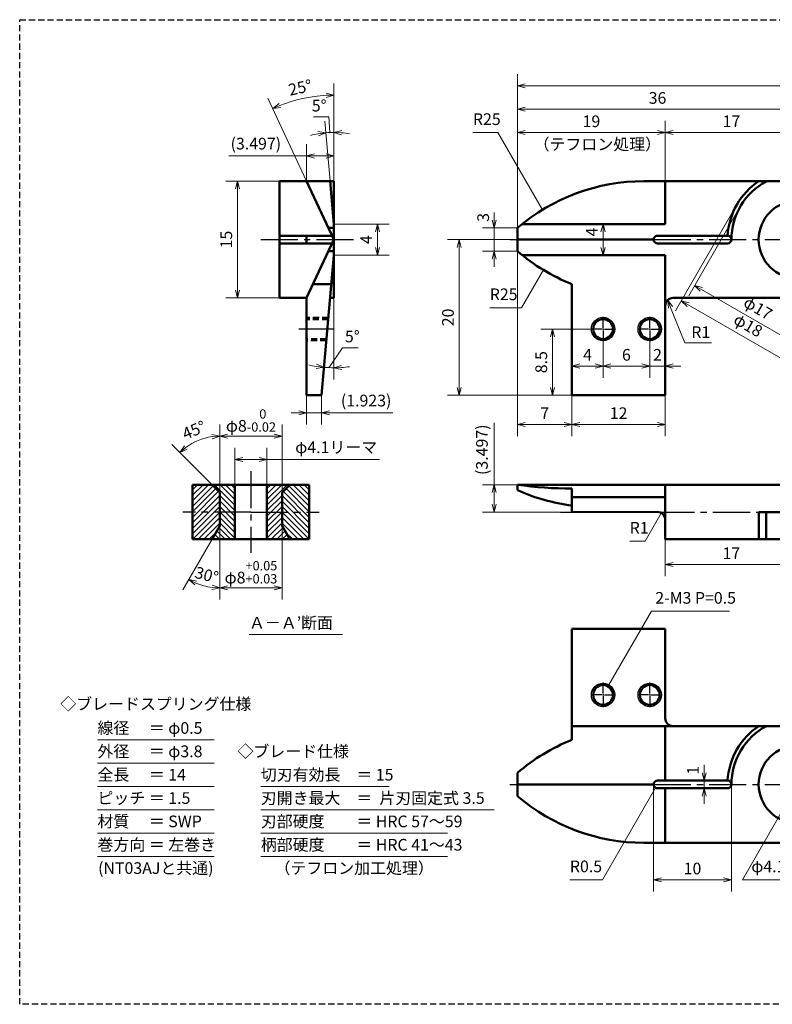
# Model space of a CAD drawing. Units: millimetres. Extents: x 5 to 205, y 17 to 144.
# Drawn here: x 5 to 102, y 17 to 144 of the extents above; entities that cross this region are included whole.
import ezdxf
from ezdxf.enums import TextEntityAlignment as Align

# ---------------------------------------------------------------- set-up
doc = ezdxf.new("R2010")
doc.units = ezdxf.units.MM
doc.header["$LTSCALE"] = 0.25
doc.linetypes.add('CENTER2', pattern=[28.575, 19.05, -3.175, 3.175, -3.175])
doc.linetypes.add('HIDDEN2', pattern=[4.7625, 3.175, -1.5875])
for name, color, linetype, lineweight in [('Center', 4, 'CENTER2', 30), ('Dimension', 3, 'Continuous', 20), ('Hatching', 7, 'Continuous', 15), ('Hidden', 4, 'HIDDEN2', 30), ('Line', 2, 'Continuous', 50), ('Text', 3, 'Continuous', 20)]:
    doc.layers.add(name, color=color, linetype=linetype, lineweight=lineweight)
doc.layers.get('0').off()
doc.styles.add('Gothic', font='MS Gothic.ttf')
doc.dimstyles.new('Vessel Engineering Original Dimensions$0', dxfattribs={"dimtxt": 1.5, "dimasz": 1, "dimexe": 1.5, "dimexo": 0, "dimgap": 0.5, "dimtad": 1, "dimdec": 3, "dimdsep": 46, "dimtxsty": 'Gothic', "dimblk": 'OPEN30', "dimcen": 0, "dimclrd": 256, "dimclre": 256, "dimclrt": 256, "dimadec": 3, "dimazin": 2, "dimtfac": 1, "dimtdec": 3, "dimtix": 1, "dimtmove": 1, "dimatfit": 3, "dimldrblk": 'OPEN30', "dimfxl": 1, "dimfrac": 2, "dimlwd": -1, "dimlwe": -1, "dimarcsym": 0})
doc.dimstyles.new('Vessel Engineering Original Dimensions$2', dxfattribs={"dimtxt": 1.5, "dimasz": 1, "dimexe": 1.5, "dimexo": 0, "dimgap": 0.5, "dimtad": 1, "dimtoh": 1, "dimdec": 3, "dimdsep": 46, "dimtxsty": 'Gothic', "dimblk": 'OPEN30', "dimcen": 0, "dimclrd": 256, "dimclre": 256, "dimclrt": 256, "dimadec": 3, "dimazin": 2, "dimtfac": 1, "dimtdec": 3, "dimtmove": 1, "dimatfit": 3, "dimldrblk": 'OPEN30', "dimfxl": 1, "dimfrac": 2, "dimlwd": -1, "dimlwe": -1, "dimarcsym": 0})
doc.dimstyles.new('Vessel Engineering Original Dimensions$7', dxfattribs={"dimtxt": 1.5, "dimasz": 1, "dimexe": 1.5, "dimexo": 0, "dimgap": 0.5, "dimtad": 1, "dimdec": 3, "dimdsep": 46, "dimtxsty": 'Gothic', "dimblk": 'OPEN30', "dimcen": 0, "dimclrd": 256, "dimclre": 256, "dimclrt": 256, "dimadec": 3, "dimazin": 2, "dimtfac": 1, "dimtdec": 3, "dimtix": 1, "dimtmove": 1, "dimatfit": 3, "dimldrblk": 'OPEN30', "dimfxl": 1, "dimfrac": 2, "dimlwd": -1, "dimlwe": -1, "dimarcsym": 0})

# ---------------------------------------------------------------- blocks, each defined once
blk = doc.blocks.new('_Open30')
at = {"color": 0, "linetype": 'ByBlock', "lineweight": -2}
for p, q in [((-1, 0.27), (0, 0)), ((0, 0), (-1, -0.27)), ((0, 0), (-1, 0))]:
    blk.add_line(p, q, dxfattribs=at)
blk = doc.blocks.new('*D4')
at = {"layer": 'Dimension'}
for p, q in [((32.68, 83.75), (32.68, 88.5)), ((36.78, 83.75), (36.78, 88.5)), ((33.68, 87), (35.78, 87)), ((51.25, 87), (36.78, 87))]:
    blk.add_line(p, q, dxfattribs=at)
at = {"layer": 'Dimension', "rotation": 180}
blk.add_blockref('_Open30', (32.68, 87), dxfattribs=at)
at = {"layer": 'Dimension'}
blk.add_blockref('_Open30', (36.78, 87), dxfattribs=at)
at = {"layer": 'Dimension', "insert": (45.69, 88.37), "char_height": 1.5, "attachment_point": 5, "style": 'Gothic'}
blk.add_mtext('φ4.1リーマ', dxfattribs=at)
blk = doc.blocks.new('*D5')
at = {"layer": 'Dimension'}
for p, q in [((30.73, 82.75), (30.73, 91.5)), ((38.73, 82.75), (38.73, 91.5)), ((31.73, 90), (37.73, 90))]:
    blk.add_line(p, q, dxfattribs=at)
at = {"layer": 'Dimension', "rotation": 180}
blk.add_blockref('_Open30', (30.73, 90), dxfattribs=at)
at = {"layer": 'Dimension'}
blk.add_blockref('_Open30', (38.73, 90), dxfattribs=at)
at = {"layer": 'Dimension', "insert": (34.73, 92.01), "char_height": 1.5, "attachment_point": 5, "style": 'Gothic'}
blk.add_mtext('φ8{\\H1.200000;\\S 0^ -0.02;}', dxfattribs=at)
blk = doc.blocks.new('*D6')
at = {"layer": 'Dimension'}
blk.add_line((29.73, 83.75), (24.54, 88.94), dxfattribs=at)
blk.add_arc((30.73, 82.75), 7.25, 97.9103, 127.0897, dxfattribs=at)
for p, rotation in [((30.73, 90), 3.955125540853304), ((25.6, 87.88), 221.0448744591468)]:
    blk.add_blockref('_Open30', p, dxfattribs=dict(at, rotation=rotation))
at = {"layer": 'Dimension', "insert": (27.48, 90.6), "char_height": 1.5, "attachment_point": 5, "rotation": 22.5, "style": 'Gothic'}
blk.add_mtext('45°', dxfattribs=at)
blk = doc.blocks.new('*D7')
at = {"layer": 'Dimension'}
for p, q in [((30.73, 78.48), (30.73, 69)), ((38.73, 78.48), (38.73, 69)), ((31.73, 70.5), (37.73, 70.5))]:
    blk.add_line(p, q, dxfattribs=at)
at = {"layer": 'Dimension', "rotation": 180}
blk.add_blockref('_Open30', (30.73, 70.5), dxfattribs=at)
at = {"layer": 'Dimension'}
blk.add_blockref('_Open30', (38.73, 70.5), dxfattribs=at)
at = {"layer": 'Dimension', "insert": (34.73, 72.51), "char_height": 1.5, "attachment_point": 5, "style": 'Gothic'}
blk.add_mtext('φ8{\\H1.200000;\\S+0.05^ +0.03;}', dxfattribs=at)
blk = doc.blocks.new('*D8')
at = {"layer": 'Dimension'}
blk.add_line((29.73, 76.75), (25.99, 70.27), dxfattribs=at)
blk.add_arc((30.73, 78.48), 7.98, 247.1828, 262.8172, dxfattribs=at)
for p, rotation in [((26.74, 71.57), 153.5914049545418), ((30.73, 70.5), 356.4085950454581)]:
    blk.add_blockref('_Open30', p, dxfattribs=dict(at, rotation=rotation))
at = {"layer": 'Dimension', "insert": (28.99, 71.98), "char_height": 1.5, "attachment_point": 5, "rotation": 345, "style": 'Gothic'}
blk.add_mtext('30°', dxfattribs=at)
blk = doc.blocks.new('*D16')
at = {"layer": 'Dimension'}
for p, q in [((105, 124.5), (105, 133.5)), ((70, 132), (104, 132))]:
    blk.add_line(p, q, dxfattribs=at)
at = {"layer": 'Dimension', "rotation": 180}
blk.add_blockref('_Open30', (69, 132), dxfattribs=at)
at = {"layer": 'Dimension'}
blk.add_blockref('_Open30', (105, 132), dxfattribs=at)
at = {"layer": 'Dimension', "insert": (87, 133.25), "char_height": 1.5, "attachment_point": 5, "style": 'Gothic'}
blk.add_mtext('36', dxfattribs=at)
blk = doc.blocks.new('*D17')
at = {"layer": 'Dimension'}
blk.add_line((80, 116.25), (80, 114.25), dxfattribs=at)
for p, rotation in [((80, 117.25), 90), ((80, 113.25), 270)]:
    blk.add_blockref('_Open30', p, dxfattribs=dict(at, rotation=rotation))
at = {"layer": 'Dimension', "insert": (78.74, 116.22), "char_height": 1.5, "attachment_point": 5, "rotation": 90, "style": 'Gothic'}
blk.add_mtext('4', dxfattribs=at)
blk = doc.blocks.new('*D26')
at = {"layer": 'Dimension'}
for p, q in [((80, 102.16), (80, 97.5)), ((77, 99), (79, 99))]:
    blk.add_line(p, q, dxfattribs=at)
at = {"layer": 'Dimension', "rotation": 180}
blk.add_blockref('_Open30', (76, 99), dxfattribs=at)
at = {"layer": 'Dimension'}
blk.add_blockref('_Open30', (80, 99), dxfattribs=at)
at = {"layer": 'Dimension', "insert": (78, 100.25), "char_height": 1.5, "attachment_point": 5, "style": 'Gothic'}
blk.add_mtext('4', dxfattribs=at)
blk = doc.blocks.new('*D27')
at = {"layer": 'Dimension'}
for p, q in [((86, 102.16), (86, 97.5)), ((81, 99), (85, 99))]:
    blk.add_line(p, q, dxfattribs=at)
at = {"layer": 'Dimension', "rotation": 180}
blk.add_blockref('_Open30', (80, 99), dxfattribs=at)
at = {"layer": 'Dimension'}
blk.add_blockref('_Open30', (86, 99), dxfattribs=at)
at = {"layer": 'Dimension', "insert": (83, 100.25), "char_height": 1.5, "attachment_point": 5, "style": 'Gothic'}
blk.add_mtext('6', dxfattribs=at)
blk = doc.blocks.new('*D28')
at = {"layer": 'Dimension'}
for p, q in [((85, 99), (84, 99)), ((86, 99), (88, 99)), ((89, 99), (90, 99))]:
    blk.add_line(p, q, dxfattribs=at)
blk.add_blockref('_Open30', (86, 99), dxfattribs=at)
at = {"layer": 'Dimension', "rotation": 180}
blk.add_blockref('_Open30', (88, 99), dxfattribs=at)
at = {"layer": 'Dimension', "insert": (87, 100.25), "char_height": 1.5, "attachment_point": 5, "style": 'Gothic'}
blk.add_mtext('2', dxfattribs=at)
blk = doc.blocks.new('*D29')
at = {"layer": 'Dimension'}
for p, q in [((69, 113.75), (69, 90)), ((76, 95.25), (76, 90)), ((70, 91.5), (75, 91.5))]:
    blk.add_line(p, q, dxfattribs=at)
at = {"layer": 'Dimension', "rotation": 180}
blk.add_blockref('_Open30', (69, 91.5), dxfattribs=at)
at = {"layer": 'Dimension'}
blk.add_blockref('_Open30', (76, 91.5), dxfattribs=at)
at = {"layer": 'Dimension', "insert": (72.5, 92.75), "char_height": 1.5, "attachment_point": 5, "style": 'Gothic'}
blk.add_mtext('7', dxfattribs=at)
blk = doc.blocks.new('*D30')
at = {"layer": 'Dimension'}
for p, q in [((88, 95.25), (88, 90)), ((77, 91.5), (87, 91.5))]:
    blk.add_line(p, q, dxfattribs=at)
at = {"layer": 'Dimension', "rotation": 180}
blk.add_blockref('_Open30', (76, 91.5), dxfattribs=at)
at = {"layer": 'Dimension'}
blk.add_blockref('_Open30', (88, 91.5), dxfattribs=at)
at = {"layer": 'Dimension', "insert": (82, 92.75), "char_height": 1.5, "attachment_point": 5, "style": 'Gothic'}
blk.add_mtext('12', dxfattribs=at)
blk = doc.blocks.new('*D31')
at = {"layer": 'Dimension'}
for p, q in [((78.41, 103.75), (72, 103.75)), ((73.5, 102.75), (73.5, 96.25))]:
    blk.add_line(p, q, dxfattribs=at)
for p, rotation in [((73.5, 103.75), 90), ((73.5, 95.25), 270)]:
    blk.add_blockref('_Open30', p, dxfattribs=dict(at, rotation=rotation))
at = {"layer": 'Dimension', "insert": (72.25, 99.5), "char_height": 1.5, "attachment_point": 5, "rotation": 90, "style": 'Gothic'}
blk.add_mtext('8.5', dxfattribs=at)
blk = doc.blocks.new('*D32')
at = {"layer": 'Dimension'}
for p, q in [((66, 117.75), (66, 118.75)), ((69, 116.75), (64.5, 116.75)), ((66, 116.75), (66, 113.75)), ((69, 113.75), (64.5, 113.75)), ((66, 112.75), (66, 111.75))]:
    blk.add_line(p, q, dxfattribs=at)
for p, rotation in [((66, 116.75), 270), ((66, 113.75), 90)]:
    blk.add_blockref('_Open30', p, dxfattribs=dict(at, rotation=rotation))
at = {"layer": 'Dimension', "insert": (64.78, 118.1), "char_height": 1.5, "attachment_point": 5, "rotation": 90, "style": 'Gothic'}
blk.add_mtext('3', dxfattribs=at)
blk = doc.blocks.new('*D33')
at = {"layer": 'Dimension'}
for p, q in [((68, 115.25), (60, 115.25)), ((61.5, 114.25), (61.5, 96.25)), ((76, 95.25), (60, 95.25))]:
    blk.add_line(p, q, dxfattribs=at)
for p, rotation in [((61.5, 115.25), 90), ((61.5, 95.25), 270)]:
    blk.add_blockref('_Open30', p, dxfattribs=dict(at, rotation=rotation))
at = {"layer": 'Dimension', "insert": (60.25, 105.25), "char_height": 1.5, "attachment_point": 5, "rotation": 90, "style": 'Gothic'}
blk.add_mtext('20', dxfattribs=at)
blk = doc.blocks.new('*D13')
at = {"layer": 'Dimension'}
for p, q in [((97.64, 119.5), (91.02, 108.04)), ((112.36, 111), (105.74, 99.54)), ((92.64, 108.84), (105.63, 101.34))]:
    blk.add_line(p, q, dxfattribs=at)
for p, rotation in [((91.77, 109.34), 149.9999999999999), ((106.49, 100.84), 329.9999999999999)]:
    blk.add_blockref('_Open30', p, dxfattribs=dict(at, rotation=rotation))
at = {"layer": 'Dimension', "insert": (99.82, 106.28), "char_height": 1.5, "attachment_point": 5, "rotation": 330, "style": 'Gothic'}
blk.add_mtext('φ17', dxfattribs=at)
blk = doc.blocks.new('*D14')
at = {"layer": 'Dimension'}
for p, q in [((97.21, 119.75), (89.31, 106.08)), ((112.79, 110.75), (104.9, 97.08)), ((90.93, 106.88), (104.79, 98.88))]:
    blk.add_line(p, q, dxfattribs=at)
for p, rotation in [((90.06, 107.38), 149.9999999999999), ((105.65, 98.38), 329.9999999999999)]:
    blk.add_blockref('_Open30', p, dxfattribs=dict(at, rotation=rotation))
at = {"layer": 'Dimension', "insert": (98.55, 104.07), "char_height": 1.5, "attachment_point": 5, "rotation": 330, "style": 'Gothic'}
blk.add_mtext('φ18', dxfattribs=at)
blk = doc.blocks.new('*D34')
at = {"layer": 'Dimension'}
for p, q in [((38.39, 122.75), (31.5, 122.75)), ((33, 121.75), (33, 108.75)), ((38.39, 107.75), (31.5, 107.75))]:
    blk.add_line(p, q, dxfattribs=at)
for p, rotation in [((33, 122.75), 90), ((33, 107.75), 270)]:
    blk.add_blockref('_Open30', p, dxfattribs=dict(at, rotation=rotation))
at = {"layer": 'Dimension', "insert": (31.75, 115.25), "char_height": 1.5, "attachment_point": 5, "rotation": 90, "style": 'Gothic'}
blk.add_mtext('15', dxfattribs=at)
blk = doc.blocks.new('*D35')
at = {"layer": 'Dimension'}
for p, q in [((45.39, 117.25), (52.5, 117.25)), ((51, 116.25), (51, 114.25)), ((45.39, 113.25), (52.5, 113.25))]:
    blk.add_line(p, q, dxfattribs=at)
for p, rotation in [((51, 117.25), 90), ((51, 113.25), 270)]:
    blk.add_blockref('_Open30', p, dxfattribs=dict(at, rotation=rotation))
at = {"layer": 'Dimension', "insert": (49.75, 115.25), "char_height": 1.5, "attachment_point": 5, "rotation": 90, "style": 'Gothic'}
blk.add_mtext('4', dxfattribs=at)
blk = doc.blocks.new('*D36')
at = {"layer": 'Dimension'}
for p, q in [((45.39, 107.75), (45.39, 97.28)), ((44.75, 98.79), (46.52, 101.36)), ((46.52, 101.36), (48.5, 101.36))]:
    blk.add_line(p, q, dxfattribs=at)
for start, end in [(257.0791, 261.0396), (265, 270), (273.9604, 277.9209)]:
    blk.add_arc((45.39, 113.25), 14.47, start, end, dxfattribs=at)
for p, rotation in [((44.12, 98.84), 353.0197795908596), ((45.39, 98.78), 181.9802204091404)]:
    blk.add_blockref('_Open30', p, dxfattribs=dict(at, rotation=rotation))
at = {"layer": 'Dimension', "insert": (47.76, 102.61), "char_height": 1.5, "attachment_point": 5, "style": 'Gothic'}
blk.add_mtext('5°', dxfattribs=at)
blk = doc.blocks.new('*D40')
at = {"layer": 'Dimension'}
for p, q in [((87.99, 76.75), (87.99, 72)), ((104.99, 75.25), (104.99, 72)), ((88.99, 73.5), (103.99, 73.5))]:
    blk.add_line(p, q, dxfattribs=at)
at = {"layer": 'Dimension', "rotation": 180}
blk.add_blockref('_Open30', (87.99, 73.5), dxfattribs=at)
at = {"layer": 'Dimension'}
blk.add_blockref('_Open30', (104.99, 73.5), dxfattribs=at)
at = {"layer": 'Dimension', "insert": (96.49, 74.75), "char_height": 1.5, "attachment_point": 5, "style": 'Gothic'}
blk.add_mtext('17', dxfattribs=at)
blk = doc.blocks.new('*D41')
at = {"layer": 'Dimension'}
for p, q in [((86.5, 45.25), (86.5, 31.5)), ((96.5, 45.25), (96.5, 31.5)), ((87.5, 33), (95.5, 33))]:
    blk.add_line(p, q, dxfattribs=at)
at = {"layer": 'Dimension', "rotation": 180}
blk.add_blockref('_Open30', (86.5, 33), dxfattribs=at)
at = {"layer": 'Dimension'}
blk.add_blockref('_Open30', (96.5, 33), dxfattribs=at)
at = {"layer": 'Dimension', "insert": (91.5, 34.25), "char_height": 1.5, "attachment_point": 5, "style": 'Gothic'}
blk.add_mtext('10', dxfattribs=at)
blk = doc.blocks.new('*D45')
at = {"layer": 'Dimension'}
for p, q in [((88, 122.75), (88, 130.5)), ((70, 129), (87, 129))]:
    blk.add_line(p, q, dxfattribs=at)
at = {"layer": 'Dimension', "rotation": 180}
blk.add_blockref('_Open30', (69, 129), dxfattribs=at)
at = {"layer": 'Dimension'}
blk.add_blockref('_Open30', (88, 129), dxfattribs=at)
at = {"layer": 'Dimension', "insert": (78.5, 130.25), "char_height": 1.5, "attachment_point": 5, "style": 'Gothic'}
blk.add_mtext('19', dxfattribs=at)
blk = doc.blocks.new('*D46')
at = {"layer": 'Dimension'}
blk.add_line((89, 129), (104, 129), dxfattribs=at)
at = {"layer": 'Dimension', "rotation": 180}
blk.add_blockref('_Open30', (88, 129), dxfattribs=at)
at = {"layer": 'Dimension'}
blk.add_blockref('_Open30', (105, 129), dxfattribs=at)
at = {"layer": 'Dimension', "insert": (96.5, 130.25), "char_height": 1.5, "attachment_point": 5, "style": 'Gothic'}
blk.add_mtext('17', dxfattribs=at)
blk = doc.blocks.new('*D50')
at = {"layer": 'Dimension'}
for p, q in [((69, 116.75), (69, 136.5)), ((141, 116.25), (141, 136.5)), ((70, 135), (140, 135))]:
    blk.add_line(p, q, dxfattribs=at)
at = {"layer": 'Dimension', "rotation": 180}
blk.add_blockref('_Open30', (69, 135), dxfattribs=at)
at = {"layer": 'Dimension'}
blk.add_blockref('_Open30', (141, 135), dxfattribs=at)
at = {"layer": 'Dimension', "insert": (105, 136.25), "char_height": 1.5, "attachment_point": 5, "style": 'Gothic'}
blk.add_mtext('72', dxfattribs=at)
blk = doc.blocks.new('*D51')
at = {"layer": 'Dimension'}
for p, q in [((44.74, 131.01), (42.76, 131.01)), ((44.9, 122.75), (44.23, 130.47)), ((44.87, 129.01), (44.74, 131.01))]:
    blk.add_line(p, q, dxfattribs=at)
for start, end in [(99.8689, 104.7377), (90, 95), (80.2623, 85.1311)]:
    blk.add_arc((45.39, 117.25), 11.77, start, end, dxfattribs=at)
for p, rotation in [((44.36, 128.98), 7.434430045566019), ((45.39, 129.02), 177.565569954434)]:
    blk.add_blockref('_Open30', p, dxfattribs=dict(at, rotation=rotation))
at = {"layer": 'Dimension', "insert": (43.5, 132.26), "char_height": 1.5, "attachment_point": 5, "style": 'Gothic'}
blk.add_mtext('5°', dxfattribs=at)
blk = doc.blocks.new('*D52')
at = {"layer": 'Dimension'}
for p, q in [((45.39, 122.75), (45.39, 135.31)), ((41.89, 122.75), (36.91, 133.43))]:
    blk.add_line(p, q, dxfattribs=at)
blk.add_arc((45.39, 115.25), 18.56, 93.0876, 111.9124, dxfattribs=at)
for p, rotation in [((45.39, 133.81), 1.543817401000374), ((37.54, 132.07), 203.4561825989994)]:
    blk.add_blockref('_Open30', p, dxfattribs=dict(at, rotation=rotation))
at = {"layer": 'Dimension', "insert": (41.1, 134.59), "char_height": 1.5, "attachment_point": 5, "rotation": 12.5, "style": 'Gothic'}
blk.add_mtext('25°', dxfattribs=at)
blk = doc.blocks.new('*D53')
at = {"layer": 'Dimension'}
for p, q in [((41.89, 122.75), (41.89, 127.5)), ((31.9, 126), (41.89, 126)), ((42.89, 126), (44.39, 126))]:
    blk.add_line(p, q, dxfattribs=at)
at = {"layer": 'Dimension', "rotation": 180}
blk.add_blockref('_Open30', (41.89, 126), dxfattribs=at)
at = {"layer": 'Dimension'}
blk.add_blockref('_Open30', (45.39, 126), dxfattribs=at)
at = {"layer": 'Dimension', "insert": (35.36, 127.38), "char_height": 1.5, "attachment_point": 5, "style": 'Gothic'}
blk.add_mtext('(3.497)', dxfattribs=at)
blk = doc.blocks.new('*D54')
at = {"layer": 'Dimension'}
for p, q in [((41.89, 95.25), (41.89, 91.49)), ((43.81, 95.25), (43.81, 91.49)), ((40.89, 92.99), (39.89, 92.99)), ((41.89, 92.99), (43.81, 92.99)), ((41.89, 92.99), (43.81, 92.99)), ((52.99, 92.99), (43.81, 92.99)), ((44.81, 92.99), (45.81, 92.99))]:
    blk.add_line(p, q, dxfattribs=at)
blk.add_blockref('_Open30', (41.89, 92.99), dxfattribs=at)
at = {"layer": 'Dimension', "rotation": 180}
blk.add_blockref('_Open30', (43.81, 92.99), dxfattribs=at)
at = {"layer": 'Dimension', "insert": (49.54, 94.37), "char_height": 1.5, "attachment_point": 5, "style": 'Gothic'}
blk.add_mtext('(1.923)', dxfattribs=at)
blk = doc.blocks.new('*D56')
at = {"layer": 'Dimension'}
for p, q in [((93, 46.75), (93, 47.75)), ((93, 45.75), (93, 44.75)), ((93, 43.75), (93, 42.75))]:
    blk.add_line(p, q, dxfattribs=at)
for p, rotation in [((93, 45.75), 270), ((93, 44.75), 90)]:
    blk.add_blockref('_Open30', p, dxfattribs=dict(at, rotation=rotation))
at = {"layer": 'Dimension', "insert": (91.75, 47.06), "char_height": 1.5, "attachment_point": 5, "rotation": 90, "style": 'Gothic'}
blk.add_mtext('1', dxfattribs=at)
blk = doc.blocks.new('*D57')
at = {"layer": 'Dimension'}
for p, q in [((66, 91.71), (66, 83.75)), ((68.99, 83.75), (64.5, 83.75)), ((66, 82.75), (66, 81.25)), ((75.99, 80.25), (64.5, 80.25))]:
    blk.add_line(p, q, dxfattribs=at)
for p, rotation in [((66, 83.75), 90), ((66, 80.25), 270)]:
    blk.add_blockref('_Open30', p, dxfattribs=dict(at, rotation=rotation))
at = {"layer": 'Dimension', "insert": (64.62, 88.25), "char_height": 1.5, "attachment_point": 5, "rotation": 90, "style": 'Gothic'}
blk.add_mtext('(3.497)', dxfattribs=at)

msp = doc.modelspace()

# ---------------------------------------------------------------- hatches: boundary and pattern name
at = {"layer": 'Hatching'}
h = msp.add_hatch(dxfattribs=at)
h.set_pattern_fill('_USER', color=256, scale=0.5, angle=135, style=0, pattern_type=0)
h.set_pattern_definition([(45, (72.46047, 6), (0.3535534, -0.3535534), [])])
h.paths.add_polyline_path([(27.2302, 80.25), (30.7302, 80.25), (30.7302, 82.75), (29.7302, 83.75), (27.2302, 83.75)])
h.paths.add_polyline_path([(27.2302, 76.75), (29.7302, 76.75), (30.7302, 78.4821), (30.7302, 80.25), (27.2302, 80.25)])
h = msp.add_hatch(dxfattribs=at)
h.set_pattern_fill('_USER', color=256, scale=0.5, angle=45, style=0, pattern_type=0)
h.set_pattern_definition([(135, (72.46047, 6), (0.3535534, 0.3535534), [])])
h.paths.add_polyline_path([(30.7302, 80.25), (32.6802, 80.25), (32.6802, 83.75), (29.7302, 83.75), (30.7302, 82.75)])
h.paths.add_polyline_path([(30.7302, 78.4821), (29.7302, 76.75), (32.6802, 76.75), (32.6802, 80.25), (30.7302, 80.25)])
h = msp.add_hatch(dxfattribs=at)
h.set_pattern_fill('_USER', color=256, scale=0.5, angle=45, style=0, pattern_type=0)
h.set_pattern_definition([(45, (-3, 6), (-0.3535534, 0.3535534), [])])
h.paths.add_polyline_path([(38.7302, 82.75), (39.7302, 83.75), (36.7802, 83.75), (36.7802, 80.25), (38.7302, 80.25)])
h.paths.add_polyline_path([(38.7302, 80.25), (36.7802, 80.25), (36.7802, 76.75), (39.7302, 76.75), (38.7302, 78.4821)])
h = msp.add_hatch(dxfattribs=at)
h.set_pattern_fill('_USER', color=256, scale=0.5, angle=135, style=0, pattern_type=0)
h.set_pattern_definition([(135, (-3, 6), (-0.3535534, -0.3535534), [])])
h.paths.add_polyline_path([(42.2302, 83.75), (39.7302, 83.75), (38.7302, 82.75), (38.7302, 80.25), (42.2302, 80.25)])
h.paths.add_polyline_path([(42.2302, 80.25), (38.7302, 80.25), (38.7302, 78.4821), (39.7302, 76.75), (42.2302, 76.75)])

# ---------------------------------------------------------------- linework, layer by layer
at = {"layer": 'Center'}
for p, q in [((36, 115.25), (48, 115.25)), ((68, 115.25), (69, 115.25)), ((86.5, 115.25), (138, 115.25)), ((80, 103.93), (80, 105.34)), ((86, 103.93), (86, 105.34)), ((45.4098, 103.75), (40.8806, 103.75)), ((79.82, 103.75), (78.41, 103.75)), ((79.91, 103.75), (80.09, 103.75)), ((80, 103.66), (80, 103.84)), ((80.18, 103.75), (81.59, 103.75)), ((85.82, 103.75), (84.41, 103.75)), ((85.91, 103.75), (86.09, 103.75)), ((86, 103.66), (86, 103.84)), ((86.18, 103.75), (87.59, 103.75)), ((80, 103.57), (80, 102.16)), ((86, 103.57), (86, 102.16)), ((34.7302, 85.5), (34.7302, 75)), ((34.7302, 80.25), (25.9605, 80.25)), ((34.7302, 80.25), (43.5, 80.25)), ((74.5075, 80.25), (75.9875, 80.25)), ((86.9872, 80.25), (100.0125, 80.25)), ((80, 56.93), (80, 58.34)), ((86, 56.93), (86, 58.34)), ((79.82, 56.75), (78.41, 56.75)), ((79.91, 56.75), (80.09, 56.75)), ((80, 56.84), (80, 56.66)), ((80, 56.57), (80, 55.16)), ((80.18, 56.75), (81.59, 56.75)), ((85.82, 56.75), (84.41, 56.75)), ((85.91, 56.75), (86.09, 56.75)), ((86, 56.84), (86, 56.66)), ((86, 56.57), (86, 55.16)), ((86.18, 56.75), (87.59, 56.75)), ((68, 45.25), (69, 45.25)), ((86.5, 45.25), (138, 45.25))]:
    msp.add_line(p, q, dxfattribs=at)
at = {"layer": 'Dimension'}
msp.add_lwpolyline([(88.6766, 106.54), (90.5, 102), (93.9425, 102)], dxfattribs=at)
at = {"layer": 'Hidden', "color": 2}
for p, q in [((5, 17), (5, 143.5)), ((5, 143.5), (205, 143.5))]:
    msp.add_line(p, q, dxfattribs=at)
at = {"layer": 'Hidden'}
for p, q in [((44.6854, 105.25), (41.888, 105.25)), ((44.4229, 102.25), (41.888, 102.25)), ((205, 17), (5, 17))]:
    msp.add_line(p, q, dxfattribs=at)
at = {"layer": 'Hidden', "color": 2, "lineweight": 50}
for p, q in [((44.6657, 105.025), (41.888, 105.025)), ((44.4426, 102.475), (41.888, 102.475))]:
    msp.add_line(p, q, dxfattribs=at)
at = {"layer": 'Line'}
for p, q in [((38.3853, 122.75), (38.3853, 107.75)), ((45.3853, 122.75), (38.3853, 122.75)), ((41.888, 122.75), (45.3853, 115.25)), ((45.3853, 117.25), (44.9041, 122.75)), ((45.3853, 122.75), (45.3853, 107.75)), ((105, 122.75), (85.2481, 122.75)), ((88, 117.25), (88, 122.75)), ((44.6859, 116.75), (45.3853, 116.75)), ((69, 116.75), (69, 113.75)), ((88, 117.25), (69.6036, 117.25)), ((38.3853, 115.75), (45.0352, 115.75)), ((41.8853, 115.75), (41.8853, 114.75)), ((45.3853, 115.25), (41.888, 107.75)), ((69, 115.25), (86.5, 115.25)), ((86.5, 115.25), (86.5, 115.25)), ((86.5, 115.25), (86.5, 115.25)), ((96, 115.75), (87, 115.75)), ((96.5, 115.25), (96.5, 115.25)), ((96.5, 115.25), (96.5, 115.25)), ((38.3853, 114.75), (45.0352, 114.75)), ((96, 114.75), (87, 114.75)), ((45.3853, 113.25), (43.8105, 95.25)), ((44.6859, 113.75), (45.3853, 113.75)), ((88, 113.25), (69.6036, 113.25)), ((88, 113.25), (88, 95.25)), ((42.715, 109.5234), (45.0593, 109.5234)), ((76, 109.5234), (76, 95.25)), ((41.888, 107.75), (38.3853, 107.75)), ((41.888, 107.75), (41.888, 95.25)), ((45.3853, 107.75), (44.9041, 107.75)), ((105, 107.75), (89, 107.75)), ((43.8105, 95.25), (41.888, 95.25)), ((88, 95.25), (76, 95.25)), ((42.2302, 83.75), (27.2302, 83.75)), ((27.2302, 83.75), (27.2302, 76.75)), ((29.7302, 83.75), (30.7302, 82.75)), ((32.6802, 83.75), (32.6802, 76.75)), ((36.7802, 83.75), (36.7802, 76.75)), ((39.7302, 83.75), (38.7302, 82.75)), ((42.2302, 83.75), (42.2302, 76.75)), ((68.9875, 83.75), (139.6646, 83.75)), ((68.9875, 83.75), (68.9875, 83.051)), ((87.9875, 83.75), (87.9875, 76.75)), ((30.7302, 82.75), (30.7302, 78.4821)), ((38.7302, 82.75), (38.7302, 78.4821)), ((75.9875, 83.263), (75.9875, 80.25)), ((75.9875, 82.175), (87.9875, 82.175)), ((75.9875, 80.25), (86.9872, 80.2527)), ((100.0125, 80.25), (100.0125, 76.75)), ((100.0125, 80.25), (109.9875, 80.25)), ((100.9875, 80.25), (100.9875, 76.75)), ((30.7302, 78.4821), (29.7302, 76.75)), ((38.7302, 78.4821), (39.7302, 76.75)), ((42.2302, 76.75), (27.2302, 76.75)), ((87.9875, 76.75), (139.6646, 76.75)), ((88, 65.25), (76, 65.25)), ((76, 50.9766), (76, 65.25)), ((88, 65.25), (88, 53.75)), ((105, 52.75), (76, 52.75)), ((88, 52.75), (88, 45.75)), ((69, 46.75), (69, 43.75)), ((96, 45.75), (87, 45.75)), ((69, 45.25), (86.5, 45.25)), ((86.5, 45.25), (86.5, 45.25)), ((86.5, 45.25), (86.5, 45.25)), ((96, 44.75), (87, 44.75)), ((88, 44.75), (88, 37.75)), ((96.5, 45.25), (96.5, 45.25)), ((96.5, 45.25), (96.5, 45.25)), ((105, 37.75), (85.2481, 37.75))]:
    msp.add_line(p, q, dxfattribs=at)
for centre, radius in [((105, 115.25), 5), ((80, 103.75), 1.275), ((86, 103.75), 1.275), ((80, 56.75), 1.275), ((86, 56.75), 1.275), ((105, 45.25), 5)]:
    msp.add_circle(centre, radius, dxfattribs=at)
at = {"layer": 'Line', "color": 4, "lineweight": 30}
for centre in [(80, 103.75), (86, 103.75), (80, 56.75), (86, 56.75)]:
    msp.add_circle(centre, 1.5, dxfattribs=at)
at = {"layer": 'Line'}
for centre, radius, start, end in [((85.2481, 97.75), 25, 90, 130.535802), ((105, 115.25), 9, 123.55731, 176.816492), ((105, 115.25), 8.5, 118.072487, 180), ((87, 115.25), 0.5, 90, 270), ((96, 115.25), 0.5, 270, 90), ((85.2481, 132.75), 25, 229.464198, 248.289127), ((89, 106.75), 1, 90, 180), ((75.9491, 133.263), 50, 261.996558, 270.043969), ((79.1912, 105.8739), 25, 245.91131, 262.637284), ((86.9875, 79.2527), 1, 0, 90.014324), ((89, 53.75), 1, 180, 270), ((105, 45.25), 9, 123.55731, 176.816492), ((105, 45.25), 8.5, 118.072487, 180), ((85.2481, 27.75), 25, 111.710873, 130.535802), ((87, 45.25), 0.5, 90, 180), ((96, 45.25), 0.5, 0, 90), ((87, 45.25), 0.5, 180, 270), ((96, 45.25), 0.5, 270, 0), ((85.2481, 62.75), 25, 229.464198, 270)]:
    msp.add_arc(centre, radius, start, end, dxfattribs=at)
at = {"layer": 'Text'}
for p, q in [((34.5, 64.5), (46.5, 64.5)), ((15, 51), (30, 51)), ((15, 48), (30, 48)), ((15, 45), (30, 45)), ((36, 45), (52.5, 45)), ((15, 42), (30, 42)), ((36, 42), (66, 42)), ((15, 39), (30, 39)), ((36, 39), (60, 39)), ((15, 36), (30, 36)), ((36, 36), (60, 36))]:
    msp.add_line(p, q, dxfattribs=at)

# ---------------------------------------------------------------- block references
at = {"layer": 'Dimension', "rotation": 111.8816696961201}
msp.add_blockref('_Open30', (88.3039, 107.468), dxfattribs=at)

# ---------------------------------------------------------------- texts
at = {"layer": 'Dimension', "style": 'Gothic'}
msp.add_text('R1', height=1.5, dxfattribs=at).set_placement((91.343, 103.3532), align=Align.MIDDLE_LEFT)
at = {"layer": 'Dimension', "char_height": 1.5, "attachment_point": 7, "style": 'Gothic'}
for s, insert in [('R25', (63.2669, 129.5)), ('R25', (65.4342, 107)), ('R1', (83.4196, 77)), ('2-M3 P=0.5', (86.7096, 68)), ('R0.5', (75.7318, 33.5)), ('φ4.1リーマ', (99.0558, 33.5))]:
    msp.add_mtext(s, dxfattribs=dict(at, insert=insert))
at = {"layer": 'Text', "style": 'Gothic'}
for s, p in [('（テフロン処理）', (71.077, 127.5)), ('Ａ－Ａ’断面', (34.4822, 66.022)), ('線径\u3000 ＝ φ0.5', (15, 52.5)), ('外径\u3000 ＝ φ3.8', (15, 49.5)), ('◇ブレード仕様', (33, 49.5)), ('全長\u3000 ＝ 14', (15, 46.5)), ('切刃有効長\u3000＝ 15', (36, 46.5)), ('ピッチ ＝ 1.5', (15, 43.5)), ('刃開き最大\u3000＝  片刃固定式 3.5', (36, 43.5)), ('材質\u3000 ＝ SWP', (15, 40.5)), ('刃部硬度\u3000\u3000＝ HRC 57～59', (36, 40.5)), ('巻方向 ＝ 左巻き', (15, 37.5)), ('柄部硬度\u3000\u3000＝ HRC 41～43', (36, 37.5))]:
    msp.add_text(s, height=1.5, dxfattribs=at).set_placement(p, align=Align.MIDDLE_LEFT)
for s, p in [('◇ブレードスプリング仕様', (22.5, 55.5915)), ('(NT03AJと共通)', (22.5, 34.5)), ('（テフロン加工処理）', (48, 34.5))]:
    msp.add_text(s, height=1.5, dxfattribs=at).set_placement(p, align=Align.MIDDLE_CENTER)

# ---------------------------------------------------------------- dimensions: what is measured, and where the dimension line sits
at = {"layer": 'Dimension'}
for base, p1, p2, picture, middle in [((141, 135), (69, 116.75), (141, 116.25), '*D50', (105, 136.25)), ((76, 91.5), (69, 113.75), (76, 95.25), '*D29', (72.5, 92.75)), ((104.9875, 73.5), (87.9875, 76.75), (104.9875, 75.2548), '*D40', (96.4875, 74.75)), ((96.5, 33), (86.5, 45.25), (96.5, 45.25), '*D41', (91.5, 34.25))]:
    dim = msp.add_linear_dim(base=base, p1=p1, p2=p2, dimstyle='Vessel Engineering Original Dimensions$0', dxfattribs=at)
    dim.commit()
    dim.dimension.update_dxf_attribs({"geometry": picture, "text_midpoint": middle})
dim = msp.add_angular_dim_2l(base=(42.6956, 133.6128), line1=((45.3853, 122.75), (45.3853, 107.75)), line2=((41.888, 122.75), (45.3853, 115.25)), dimstyle='Vessel Engineering Original Dimensions$2', dxfattribs=at)
dim.commit()
dim.dimension.update_dxf_attribs({"geometry": '*D52', "text_midpoint": (41.0979, 134.5892)})
for base, p1, p2, override, picture, middle in [((105, 132), (69, 116.75), (105, 124.5), {"dimse1": 1, "dimtmove": 0}, '*D16', (87, 133.25)), ((88, 129), (69, 116.75), (88, 122.75), {"dimse1": 1}, '*D45', (78.5, 130.25)), ((105, 129), (88, 122.75), (105, 124.5), {"dimse1": 1, "dimse2": 1}, '*D46', (96.5, 130.25)), ((80, 99), (76, 109.5234), (80, 102.16), {"dimse1": 1}, '*D26', (78, 100.25)), ((88, 99), (86, 102.16), (88, 106.75), {"dimse1": 1, "dimse2": 1}, '*D28', (87, 100.25)), ((86, 99), (80, 102.16), (86, 102.16), {"dimse1": 1}, '*D27', (83, 100.25)), ((88, 91.5), (76, 95.25), (88, 95.25), {"dimse1": 1}, '*D30', (82, 92.75))]:
    dim = msp.add_linear_dim(base=base, p1=p1, p2=p2, dimstyle='Vessel Engineering Original Dimensions$0', override=override, dxfattribs=at)
    dim.commit()
    dim.dimension.update_dxf_attribs({"geometry": picture, "text_midpoint": middle})
for base, line1, line2, override, picture, middle in [((45.043, 129.0164), ((45.3853, 122.75), (45.3853, 107.75)), ((45.3853, 117.25), (44.9041, 122.75)), {"dimse2": 1}, '*D51', (43.5025, 132.2559)), ((28.8541, 89.752), ((30.7302, 82.75), (30.7302, 78.4821)), ((29.7302, 83.75), (30.7302, 82.75)), {"dimse2": 1}, '*D6', (27.4778, 90.602)), ((28.00022, 70.98141), ((30.73023, 78.48205), (29.73023, 76.75)), ((30.73023, 82.75), (30.73023, 78.48205)), {"dimse1": 1, "dimse2": 0, "dimtix": 1}, '*D8', (28.98786, 71.97942))]:
    dim = msp.add_angular_dim_2l(base=base, line1=line1, line2=line2, dimstyle='Vessel Engineering Original Dimensions$2', override=override, dxfattribs=at)
    dim.commit()
    dim.dimension.update_dxf_attribs({"geometry": picture, "text_midpoint": middle})
for base, p1, p2, text, override, picture, middle in [((45.3853, 126), (41.888, 122.75), (45.3853, 122.75), '(<>)', {"dimse2": 1}, '*D53', (35.3555, 126.1915)), ((36.7802, 87), (32.6802, 83.75), (36.7802, 83.75), 'φ<>リーマ', {"dimtix": 0}, '*D4', (45.6887, 86.6516))]:
    dim = msp.add_linear_dim(base=base, p1=p1, p2=p2, text=text, dimstyle='Vessel Engineering Original Dimensions$0', override=override, dxfattribs=at)
    dim.commit()
    dim.dimension.update_dxf_attribs({"geometry": picture, "text_midpoint": middle, "dimtype": 160})
for base, p1, p2, picture, middle in [((33, 107.75), (38.3853, 122.75), (38.3853, 107.75), '*D34', (31.75, 115.25)), ((51, 113.25), (45.3853, 117.25), (45.3853, 113.25), '*D35', (49.75, 115.25)), ((61.5, 95.25), (68, 115.25), (76, 95.25), '*D33', (60.25, 105.25))]:
    dim = msp.add_linear_dim(base=base, p1=p1, p2=p2, angle=90, dimstyle='Vessel Engineering Original Dimensions$0', dxfattribs=at)
    dim.commit()
    dim.dimension.update_dxf_attribs({"geometry": picture, "text_midpoint": middle})
for p1, p2, distance, text, picture, middle in [((97.2058, 119.75), (112.7942, 110.75), -14.2816, 'φ18', '*D14', (98.5451, 104.0698)), ((97.6388, 119.5), (112.3612, 111), -11.7333, 'φ17', '*D13', (99.8193, 106.2767))]:
    dim = msp.add_aligned_dim(p1=p1, p2=p2, distance=distance, text=text, dimstyle='Vessel Engineering Original Dimensions$0', dxfattribs=at)
    dim.commit()
    dim.dimension.update_dxf_attribs({"geometry": picture, "text_midpoint": middle})
dim = msp.add_linear_dim(base=(66, 113.75), p1=(69, 116.75), p2=(69, 113.75), angle=90, dimstyle='Vessel Engineering Original Dimensions$0', dxfattribs=at)
dim.commit()
dim.dimension.update_dxf_attribs({"geometry": '*D32', "text_midpoint": (66.0269, 118.0969), "dimtype": 160})
for base, p1, p2, picture, middle in [((80, 113.25), (69.6036, 117.25), (69.6036, 113.25), '*D17', (79.9922, 116.2226)), ((93, 44.75), (88, 45.75), (88, 44.75), '*D56', (93.0037, 47.0596))]:
    dim = msp.add_linear_dim(base=base, p1=p1, p2=p2, angle=90, dimstyle='Vessel Engineering Original Dimensions$0', override={"dimse1": 1, "dimse2": 1}, dxfattribs=at)
    dim.commit()
    dim.dimension.update_dxf_attribs({"geometry": picture, "text_midpoint": middle, "dimtype": 160})
dim = msp.add_angular_dim_2l(base=(44.544, 98.8046), line1=((45.3853, 107.75), (45.3853, 115.25)), line2=((45.3853, 113.25), (43.8105, 95.25)), dimstyle='Vessel Engineering Original Dimensions$2', override={"dimse1": 1, "dimtix": 0, "dimtmove": 1, "dimatfit": 0}, dxfattribs=at)
dim.commit()
dim.dimension.update_dxf_attribs({"geometry": '*D36', "text_midpoint": (47.7609, 102.6132), "dimtype": 162})
dim = msp.add_linear_dim(base=(73.5, 95.25), p1=(78.41, 103.75), p2=(76, 95.25), angle=90, dimstyle='Vessel Engineering Original Dimensions$0', override={"dimse2": 1}, dxfattribs=at)
dim.commit()
dim.dimension.update_dxf_attribs({"geometry": '*D31', "text_midpoint": (72.25, 99.5)})
dim = msp.add_linear_dim(base=(43.81052, 92.99013), p1=(41.88801, 95.25), p2=(43.81052, 95.25), text='(<>)', dimstyle='Vessel Engineering Original Dimensions$0', dxfattribs=at)
dim.commit()
dim.dimension.update_dxf_attribs({"geometry": '*D54', "text_midpoint": (49.53635, 92.96422), "dimtype": 160})
for base, p1, p2, override, picture, middle in [((38.7302, 90), (30.7302, 82.75), (38.7302, 82.75), {"dimgap": 0.5, "dimtol": 1, "dimlim": 0, "dimtp": 0, "dimtm": 0.02, "dimtfac": 0.8}, '*D5', (34.7302, 92.0127)), ((38.7302, 70.5), (30.7302, 78.4821), (38.7302, 78.4821), {"dimgap": 0.5, "dimtol": 1, "dimlim": 0, "dimtp": 0.05, "dimtm": -0.03, "dimtfac": 0.8}, '*D7', (34.7302, 72.5096))]:
    dim = msp.add_linear_dim(base=base, p1=p1, p2=p2, text='φ<>', dimstyle='Vessel Engineering Original Dimensions$0', override=override, dxfattribs=at)
    dim.commit()
    dim.dimension.update_dxf_attribs({"geometry": picture, "text_midpoint": middle})
dim = msp.add_linear_dim(base=(66, 80.25), p1=(68.9875, 83.75), p2=(75.9875, 80.25), angle=90, text='(3.497)', dimstyle='Vessel Engineering Original Dimensions$0', dxfattribs=at)
dim.commit()
dim.dimension.update_dxf_attribs({"geometry": '*D57', "text_midpoint": (66.0017, 88.2525), "dimtype": 160})

# ---------------------------------------------------------------- leaders
at = {"layer": 'Dimension', "annotation_type": 0, "has_hookline": 1}
for points, hookline_direction, text_width in [([(72.2141, 119.0835), (66.4888, 129), (66.4852, 129)], 1, 2.7183), ([(72.326, 111.3486), (69.5267, 106.5), (68.6525, 106.5)], 1, 2.7183), ([(87.4875, 80.1188), (85.3982, 76.5), (85.3967, 76.5)], 1, 1.4772), ([(80.75, 58.049), (86.2065, 67.5), (86.2096, 67.5)], 0, 9.5406), ([(86.75, 44.817), (79.9275, 33), (79.9247, 33)], 1, 3.6929), ([(103.975, 43.4746), (97.9275, 33), (98.5558, 33)], 0, 10.1269)]:
    msp.add_leader(points, dimstyle='Vessel Engineering Original Dimensions$7', override={"dimgap": 0.5, "dimtad": 1}, dxfattribs=dict(at, hookline_direction=hookline_direction, text_width=text_width))

doc.saveas('drawing.dxf')
